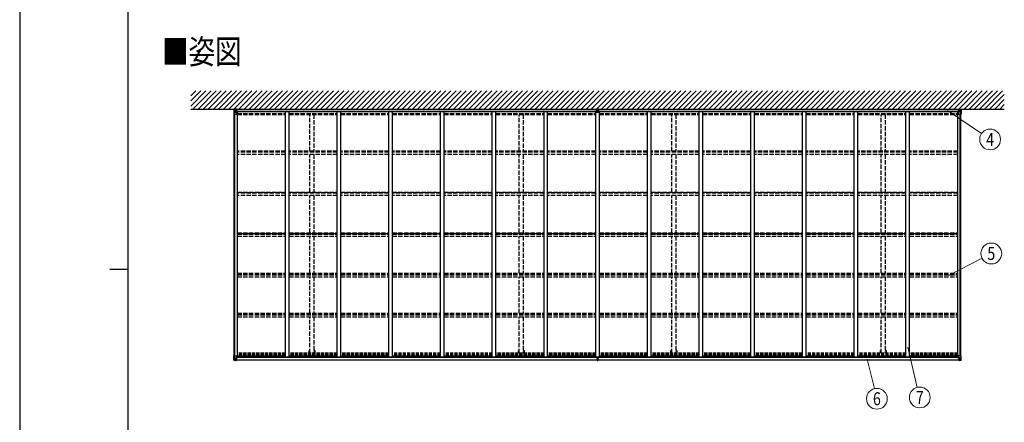
# Model space of a CAD drawing. Units: millimetres. Extents: x 0 to 42050, y 0 to 29700.
# Drawn here: x 0 to 13633, y 13353 to 18926 of the extents above; entities that cross this region are included whole.
import ezdxf
from ezdxf.enums import TextEntityAlignment as Align

# ---------------------------------------------------------------- set-up
doc = ezdxf.new("R2010")
doc.units = ezdxf.units.MM
doc.linetypes.add('YHIDDEN_1', pattern=[4, 3, -1])
for name, color, linetype, lineweight in [('USER1', 3, 'Continuous', 13), ('YKK_13', 4, 'Continuous', 30), ('YKK_A1', 4, 'Continuous', 30), ('YKK_D', 6, 'Continuous', 13), ('YKK_ZWAK', 7, 'Continuous', 30)]:
    doc.layers.add(name, color=color, linetype=linetype, lineweight=lineweight)
doc.styles.add('text-b', font='extslim2.shx', dxfattribs={"width": 0.8, "bigfont": 'extfont2.shx'})

msp = doc.modelspace()

# ---------------------------------------------------------------- linework, layer by layer
at = {"layer": 'YKK_13', "linetype": 'Continuous'}
for p, q in [((2967, 17679), (2967, 17618)), ((2967, 17618), (3000, 17618)), ((2968, 17680), (2977, 17681)), ((2968, 17680), (2968, 17680)), ((2977, 17680), (2969, 17680)), ((2970, 17679), (2970, 17679)), ((2970, 17618), (2970, 17679)), ((2974, 17675), (2971, 17679)), ((2971, 17645), (2975, 17657)), ((2971, 17645), (2977, 17645)), ((2975, 17672), (2977, 17672)), ((2975, 17658), (2975, 17672)), ((2977, 17658), (2975, 17658)), ((2977, 17681), (2989, 17681)), ((2989, 17681), (2977, 17680)), ((2977, 17672), (2989, 17672)), ((2977, 17658), (2977, 17658)), ((2989, 17658), (2977, 17658)), ((2977, 17645), (3001, 17645)), ((2981, 17667), (2980, 17667)), ((2980, 17667), (2980, 17666)), ((2980, 17666), (2981, 17666)), ((2983, 17669), (2982, 17669)), ((2982, 17669), (2982, 17668)), ((2982, 17665), (2982, 17664)), ((2982, 17664), (2983, 17664)), ((2983, 17668), (2983, 17669)), ((2983, 17664), (2983, 17665)), ((2985, 17667), (2984, 17667)), ((2984, 17666), (2985, 17666)), ((2985, 17666), (2985, 17667)), ((3000, 17653), (2990, 17654)), ((2990, 17654), (2990, 17654)), ((2992, 17655), (3000, 17653)), ((3000, 17653), (3000, 17653)), ((3001, 17619), (3001, 17652)), ((13001, 17619), (13001, 17652)), ((13025, 17645), (13001, 17645)), ((13010, 17655), (13002, 17653)), ((13002, 17653), (13012, 17654)), ((13002, 17653), (13002, 17653)), ((13035, 17618), (13002, 17618)), ((13012, 17654), (13012, 17654)), ((13025, 17681), (13013, 17681)), ((13013, 17681), (13025, 17680)), ((13025, 17672), (13013, 17672)), ((13013, 17658), (13025, 17658)), ((13018, 17666), (13018, 17667)), ((13018, 17667), (13019, 17667)), ((13019, 17666), (13018, 17666)), ((13020, 17668), (13020, 17669)), ((13020, 17669), (13021, 17669)), ((13020, 17664), (13020, 17665)), ((13021, 17664), (13020, 17664)), ((13021, 17669), (13021, 17668)), ((13021, 17665), (13021, 17664)), ((13022, 17667), (13023, 17667)), ((13023, 17666), (13022, 17666)), ((13023, 17667), (13023, 17666)), ((13034, 17680), (13025, 17681)), ((13025, 17680), (13033, 17680)), ((13028, 17672), (13025, 17672)), ((13025, 17658), (13025, 17658)), ((13025, 17658), (13028, 17658)), ((13032, 17645), (13025, 17645)), ((13028, 17675), (13031, 17679)), ((13028, 17658), (13028, 17672)), ((13032, 17645), (13028, 17657)), ((13032, 17679), (13032, 17679)), ((13032, 17618), (13032, 17679)), ((13034, 17680), (13034, 17680)), ((13035, 17679), (13035, 17618)), ((2967, 14212), (2967, 14273)), ((2967, 14273), (2970, 14273)), ((2967, 14212), (2967, 14212)), ((2968, 14211), (2977, 14210)), ((2968, 14211), (2968, 14211)), ((2968, 14211), (2968, 14211)), ((2977, 14211), (2969, 14211)), ((2970, 14273), (3000, 14273)), ((2970, 14273), (2970, 14212)), ((2970, 14212), (2970, 14212)), ((2971, 14246), (2977, 14246)), ((2971, 14246), (2975, 14234)), ((2974, 14215), (2971, 14212)), ((2975, 14232), (2975, 14219)), ((2977, 14232), (2975, 14232)), ((2975, 14219), (2977, 14219)), ((2977, 14246), (3001, 14246)), ((2977, 14232), (2989, 14232)), ((2977, 14232), (2977, 14232)), ((2977, 14219), (2989, 14219)), ((2989, 14210), (2977, 14211)), ((2977, 14210), (2989, 14210)), ((2981, 14225), (2980, 14225)), ((2980, 14225), (2980, 14224)), ((2980, 14224), (2981, 14224)), ((2983, 14227), (2982, 14227)), ((2982, 14227), (2982, 14226)), ((2982, 14223), (2982, 14222)), ((2982, 14222), (2983, 14222)), ((2983, 14226), (2983, 14227)), ((2983, 14222), (2983, 14223)), ((2985, 14225), (2984, 14225)), ((2984, 14224), (2985, 14224)), ((2985, 14224), (2985, 14225)), ((2988, 14219), (2989, 14219)), ((2989, 14210), (2989, 14236)), ((2991, 14232), (2989, 14232)), ((2991, 14219), (2989, 14219)), ((2991, 14215), (2989, 14215)), ((2989, 14211), (2996, 14210)), ((2996, 14209), (2989, 14210)), ((3000, 14238), (2990, 14237)), ((2990, 14236), (3000, 14238)), ((2990, 14237), (2990, 14236)), ((2991, 14211), (2991, 14236)), ((2995, 14229), (2991, 14229)), ((2995, 14221), (2991, 14221)), ((2991, 14217), (2991, 14217)), ((2991, 14217), (2991, 14216)), ((2991, 14217), (2991, 14217)), ((3006, 14217), (2991, 14217)), ((2991, 14217), (2991, 14217)), ((3001, 14217), (2991, 14217)), ((2991, 14217), (2995, 14217)), ((2991, 14216), (2991, 14216)), ((2991, 14216), (2991, 14215)), ((2991, 14216), (2999, 14216)), ((2999, 14215), (2991, 14215)), ((2991, 14215), (2991, 14215)), ((2999, 14215), (2991, 14215)), ((2996, 14211), (2991, 14211)), ((2996, 14211), (2991, 14211)), ((2995, 14237), (2995, 14217)), ((2995, 14217), (2995, 14217)), ((2996, 14211), (2996, 14212)), ((2996, 14211), (2996, 14210)), ((2996, 14211), (2996, 14211)), ((2996, 14210), (2996, 14209)), ((2999, 14216), (2999, 14214)), ((3000, 14238), (3000, 14238)), ((3001, 14272), (3001, 14239)), ((3022, 14253), (3001, 14253)), ((3006, 14250), (3001, 14250)), ((3005, 14240), (3001, 14240)), ((3001, 14238), (3005, 14238)), ((3001, 14217), (3001, 14217)), ((3001, 14217), (3007, 14217)), ((3001, 14217), (3001, 14215)), ((3001, 14215), (3006, 14215)), ((3001, 14211), (3003, 14212)), ((3001, 14211), (3001, 14212)), ((3001, 14211), (3001, 14211)), ((3005, 14238), (3005, 14240)), ((3005, 14240), (3006, 14240)), ((3006, 14238), (3005, 14238)), ((3006, 14253), (3006, 14238)), ((3006, 14214), (3006, 14215)), ((3006, 14215), (3007, 14215)), ((3007, 14217), (3007, 14217)), ((3007, 14215), (3007, 14217)), ((3007, 14215), (3007, 14214)), ((12981, 14253), (13001, 14253)), ((13001, 14217), (12995, 14217)), ((12995, 14217), (12995, 14217)), ((12995, 14215), (12995, 14217)), ((12995, 14215), (12995, 14214)), ((12996, 14215), (12995, 14215)), ((12996, 14217), (13011, 14217)), ((12996, 14214), (12996, 14215)), ((13001, 14215), (12996, 14215)), ((12997, 14253), (12997, 14238)), ((12997, 14250), (13001, 14250)), ((12998, 14240), (12997, 14240)), ((12997, 14238), (12998, 14238)), ((12998, 14238), (12998, 14240)), ((12998, 14240), (13001, 14240)), ((13002, 14238), (12998, 14238)), ((13002, 14211), (13000, 14212)), ((13001, 14272), (13001, 14239)), ((13025, 14246), (13001, 14246)), ((13001, 14217), (13011, 14217)), ((13001, 14217), (13001, 14217)), ((13001, 14217), (13001, 14215)), ((13032, 14273), (13002, 14273)), ((13002, 14238), (13012, 14237)), ((13012, 14236), (13002, 14238)), ((13002, 14238), (13002, 14238)), ((13002, 14211), (13002, 14212)), ((13002, 14211), (13002, 14211)), ((13011, 14216), (13003, 14216)), ((13003, 14216), (13003, 14214)), ((13003, 14215), (13011, 14215)), ((13003, 14215), (13011, 14215)), ((13007, 14211), (13007, 14212)), ((13013, 14211), (13007, 14210)), ((13007, 14211), (13007, 14210)), ((13007, 14211), (13012, 14211)), ((13007, 14211), (13012, 14211)), ((13007, 14211), (13007, 14211)), ((13007, 14209), (13013, 14210)), ((13007, 14210), (13007, 14209)), ((13008, 14237), (13008, 14217)), ((13008, 14229), (13012, 14229)), ((13008, 14221), (13012, 14221)), ((13012, 14217), (13008, 14217)), ((13011, 14217), (13011, 14217)), ((13011, 14217), (13011, 14217)), ((13011, 14217), (13011, 14217)), ((13011, 14215), (13011, 14217)), ((13011, 14216), (13012, 14216)), ((13012, 14237), (13012, 14236)), ((13012, 14211), (13012, 14236)), ((13012, 14232), (13013, 14232)), ((13012, 14219), (13013, 14219)), ((13012, 14215), (13013, 14215)), ((13013, 14236), (13013, 14210)), ((13025, 14232), (13013, 14232)), ((13014, 14219), (13013, 14219)), ((13025, 14219), (13013, 14219)), ((13013, 14210), (13025, 14211)), ((13025, 14210), (13013, 14210)), ((13018, 14224), (13018, 14225)), ((13018, 14225), (13019, 14225)), ((13019, 14224), (13018, 14224)), ((13020, 14227), (13021, 14227)), ((13020, 14226), (13020, 14227)), ((13020, 14222), (13020, 14223)), ((13021, 14222), (13020, 14222)), ((13021, 14227), (13021, 14226)), ((13021, 14223), (13021, 14222)), ((13022, 14225), (13023, 14225)), ((13023, 14224), (13022, 14224)), ((13023, 14225), (13023, 14224)), ((13032, 14246), (13025, 14246)), ((13025, 14232), (13025, 14232)), ((13025, 14232), (13028, 14232)), ((13028, 14219), (13025, 14219)), ((13034, 14211), (13025, 14210)), ((13025, 14211), (13033, 14211)), ((13032, 14246), (13028, 14234)), ((13028, 14232), (13028, 14219)), ((13028, 14215), (13031, 14212)), ((13035, 14273), (13032, 14273)), ((13032, 14273), (13032, 14212)), ((13032, 14212), (13032, 14212)), ((13034, 14211), (13034, 14211)), ((13034, 14211), (13034, 14211)), ((13035, 14212), (13035, 14273)), ((13035, 14212), (13035, 14212))]:
    msp.add_line(p, q, dxfattribs=at)
at = {"layer": 'YKK_13'}
for p, q in [((2989, 17690), (2989, 17682)), ((2991, 17684), (2989, 17684)), ((2989, 17682), (2989, 17679)), ((3003, 17680), (2989, 17679)), ((2989, 17679), (2989, 17658)), ((3003, 17658), (2989, 17658)), ((3003, 17658), (2989, 17657)), ((2989, 17658), (2989, 17657)), ((2989, 17657), (2989, 17654)), ((3003, 17655), (2989, 17654)), ((2991, 17690), (2991, 17682)), ((2996, 17690), (2991, 17690)), ((2996, 17687), (2991, 17687)), ((2991, 17682), (2991, 17682)), ((2999, 17682), (2991, 17682)), ((2996, 17690), (2996, 17687)), ((2996, 17687), (2996, 17686)), ((3000, 17686), (2996, 17686)), ((3000, 17686), (2996, 17686)), ((3003, 17682), (2999, 17682)), ((3003, 17686), (3000, 17686)), ((3003, 17686), (3000, 17686)), ((3003, 17686), (3003, 17655)), ((7985, 17645), (7985, 17685)), ((7996, 17682), (7985, 17683)), ((8001, 17679), (7985, 17680)), ((8001, 17658), (7985, 17658)), ((8001, 17657), (7985, 17658)), ((7985, 17645), (8001, 17643)), ((7985, 17645), (8001, 17643)), ((8008, 17690), (7995, 17690)), ((7995, 17690), (7995, 17686)), ((8001, 17687), (7995, 17686)), ((7995, 17686), (7995, 17686)), ((8001, 17682), (7996, 17682)), ((8000, 17643), (8000, 17641)), ((8003, 17641), (8000, 17641)), ((8008, 17686), (8001, 17687)), ((8001, 17687), (8001, 17682)), ((8001, 17682), (8001, 17679)), ((8015, 17682), (8001, 17682)), ((8018, 17680), (8001, 17679)), ((8001, 17679), (8001, 17658)), ((8018, 17658), (8001, 17658)), ((8018, 17658), (8001, 17657)), ((8001, 17658), (8001, 17657)), ((8001, 17657), (8001, 17643)), ((8001, 17643), (8018, 17645)), ((8001, 17643), (8018, 17645)), ((8001, 17643), (8001, 17643)), ((8003, 17643), (8003, 17641)), ((8008, 17690), (8008, 17686)), ((8008, 17686), (8008, 17686)), ((8018, 17683), (8015, 17682)), ((8018, 17645), (8018, 17685)), ((13000, 17686), (13000, 17655)), ((13000, 17686), (13002, 17686)), ((13000, 17686), (13002, 17686)), ((13000, 17682), (13003, 17682)), ((13000, 17680), (13013, 17679)), ((13000, 17658), (13013, 17658)), ((13000, 17658), (13013, 17657)), ((13000, 17655), (13013, 17654)), ((13002, 17686), (13007, 17686)), ((13002, 17686), (13007, 17686)), ((13003, 17682), (13012, 17682)), ((13007, 17690), (13007, 17687)), ((13007, 17690), (13012, 17690)), ((13007, 17687), (13012, 17687)), ((13007, 17687), (13007, 17686)), ((13012, 17690), (13012, 17682)), ((13012, 17684), (13013, 17684)), ((13012, 17682), (13012, 17682)), ((13013, 17690), (13013, 17682)), ((13013, 17682), (13013, 17679)), ((13013, 17679), (13013, 17658)), ((13013, 17658), (13013, 17657)), ((13013, 17657), (13013, 17654)), ((7993, 14253), (7993, 14243)), ((7993, 14243), (8000, 14243)), ((8000, 14243), (7993, 14243)), ((7993, 14243), (7993, 14243)), ((7993, 14243), (7993, 14242)), ((8000, 14242), (7993, 14242)), ((7993, 14242), (7993, 14241)), ((7993, 14241), (8000, 14241)), ((7995, 14215), (7995, 14213)), ((8000, 14213), (7995, 14213)), ((7995, 14213), (7995, 14210)), ((7995, 14210), (8000, 14210)), ((7996, 14241), (7996, 14230)), ((7996, 14230), (8000, 14230)), ((7996, 14230), (7996, 14221)), ((7996, 14221), (7996, 14218)), ((7996, 14221), (8000, 14221)), ((7996, 14218), (8000, 14218)), ((7996, 14218), (7996, 14216)), ((7996, 14216), (8000, 14216)), ((8000, 14250), (8000, 14253)), ((8000, 14250), (8003, 14250)), ((8000, 14250), (8000, 14243)), ((8000, 14243), (8003, 14243)), ((8000, 14243), (8000, 14234)), ((8000, 14234), (8003, 14234)), ((8000, 14234), (8000, 14227)), ((8000, 14227), (8003, 14227)), ((8000, 14216), (8000, 14227)), ((8000, 14216), (8000, 14213)), ((8001, 14213), (8000, 14213)), ((8000, 14210), (8001, 14210)), ((8008, 14213), (8001, 14213)), ((8001, 14210), (8001, 14213)), ((8001, 14210), (8008, 14210)), ((8003, 14250), (8003, 14253)), ((8003, 14250), (8003, 14243)), ((8003, 14243), (8003, 14234)), ((8003, 14243), (8010, 14243)), ((8010, 14243), (8003, 14243)), ((8010, 14242), (8003, 14242)), ((8003, 14241), (8010, 14241)), ((8003, 14234), (8003, 14227)), ((8003, 14230), (8007, 14230)), ((8003, 14216), (8003, 14227)), ((8003, 14221), (8007, 14221)), ((8003, 14218), (8007, 14218)), ((8003, 14216), (8007, 14216)), ((8007, 14241), (8007, 14230)), ((8007, 14230), (8007, 14221)), ((8007, 14221), (8007, 14218)), ((8007, 14218), (8007, 14216)), ((8008, 14215), (8008, 14213)), ((8008, 14210), (8008, 14213)), ((8010, 14253), (8010, 14243)), ((8010, 14243), (8010, 14243)), ((8010, 14243), (8010, 14242)), ((8010, 14241), (8010, 14242))]:
    msp.add_line(p, q, dxfattribs=at)
at = {"layer": 'YKK_13', "linetype": 'Continuous'}
for centre in [(2982, 17666), (13020, 17666), (2982, 14225), (13020, 14225)]:
    msp.add_circle(centre, 5.3, dxfattribs=at)
for centre, radius, start, end in [((2968, 17679), 0.999, 93.4424, 179.9508), ((2968, 17679), 1, 93.5002, 180.0008), ((2968, 17679), 0.999, 93.4424, 179.9508), ((2969, 17693), 12.7, 269.2447, 275.1031), ((2971, 17679), 1.28, 131.1783, 182.459), ((2981, 17668), 0.96, 270, 0), ((2981, 17665), 0.96, 0, 90), ((2984, 17668), 0.96, 180, 270), ((2984, 17665), 0.96, 90, 180), ((2990, 17655), 0.937, 230.934, 263.2677), ((3000, 17652), 0.937, 2.3221, 83.2677), ((3000, 17652), 0.937, 2.3221, 83.2677), ((3000, 17619), 1, 270, 0), ((13002, 17652), 0.937, 96.7323, 177.6779), ((13002, 17652), 0.937, 96.7323, 177.6779), ((13002, 17619), 1, 180, 270), ((13012, 17655), 0.937, 276.7323, 309.066), ((13019, 17668), 0.96, 270, 0), ((13019, 17665), 0.96, 0, 90), ((13022, 17668), 0.96, 180, 270), ((13022, 17665), 0.96, 90, 180), ((13031, 17679), 1.28, 357.541, 48.8217), ((13033, 17693), 12.7, 264.8969, 270.7553), ((13034, 17679), 0.999, 0.0492, 86.5576), ((13034, 17679), 1, 359.9992, 86.4998), ((13034, 17679), 0.999, 0.0492, 86.5576), ((2968, 14212), 0.999, 180.0492, 266.5576), ((2968, 14212), 1, 179.9992, 266.4998), ((2968, 14212), 0.999, 180.0492, 266.5576), ((2969, 14198), 12.7, 84.8969, 90.7553), ((2971, 14212), 1.28, 177.541, 228.8217), ((2981, 14226), 0.96, 270, 0), ((2981, 14223), 0.96, 0, 90), ((2984, 14226), 0.96, 180, 270), ((2984, 14223), 0.96, 90, 180), ((2990, 14236), 0.937, 96.7323, 177.6779), ((2990, 14235), 0.937, 96.7323, 177.6779), ((2991, 14217), 0.513, 178.9529, 268.1197), ((2991, 14217), 0.5, 179.9554, 269.471), ((2991, 14214), 0.5, 89.9989, 179.9989), ((2991, 14214), 0.5, 90.0031, 180.002), ((3000, 14272), 1, 0, 90), ((3000, 14239), 0.937, 276.7323, 357.6779), ((3000, 14239), 0.937, 276.7323, 357.6779), ((3006, 14209), 7.69, 83.5657, 91.03), ((12996, 14209), 7.69, 88.97, 96.4343), ((13002, 14272), 1, 90, 180), ((13002, 14239), 0.937, 182.3221, 263.2677), ((13002, 14239), 0.937, 182.3221, 263.2677), ((13011, 14217), 0.513, 271.8803, 1.0471), ((13011, 14217), 0.5, 270.529, 0.0446), ((13011, 14214), 0.5, 0.0011, 90.0011), ((13011, 14214), 0.5, 359.998, 89.9969), ((13012, 14236), 0.937, 2.3221, 83.2677), ((13012, 14235), 0.937, 2.3221, 83.2677), ((13019, 14226), 0.96, 270, 0), ((13019, 14223), 0.96, 0, 90), ((13022, 14226), 0.96, 180, 270), ((13022, 14223), 0.96, 90, 180), ((13031, 14212), 1.28, 311.1783, 2.459), ((13033, 14198), 12.7, 89.2447, 95.1031), ((13034, 14212), 0.999, 273.4424, 359.9508), ((13034, 14212), 1, 273.5002, 0.0008), ((13034, 14212), 0.999, 273.4424, 359.9508)]:
    msp.add_arc(centre, radius, start, end, dxfattribs=at)
at = {"layer": 'YKK_13'}
for centre, radius, start, end in [((8000, 17592), 94.4, 93.2845, 99.3922), ((7997, 17627), 59.4, 92.3097, 102.04), ((8003, 17593), 92.9, 80.5297, 86.7387), ((8004, 17618), 67.7, 78.5578, 87.0925), ((7996, 14215), 1, 90, 180), ((8007, 14215), 1, 0, 90)]:
    msp.add_arc(centre, radius, start, end, dxfattribs=at)
at = {"layer": 'YKK_13', "linetype": 'Continuous', "extrusion": (0, 0, -1)}
for centre, major_axis, ratio, start_param, end_param in [((2970, 17680), (2, 0.12), 0.060933, 2.071256, 3.14534), ((3169, 17692), (201, 12), 0.060933, 3.14534, 3.145839), ((2971, 17647), (0.85, 2.32), 0.403757, 3.00878, 3.974439), ((2970, 17677), (-0.02, 3), 0.466854, 0.125683, 0.759696), ((2972, 17672), (0.03, 5), 0.573921, 0.767272, 1.551125), ((2974, 17659), (0, 3), 0.468246, 1.577288, 2.012794), ((2896, 17672), (81.7, 0), 0.061163, 6.282413, 6.283185), ((13107, 14219), (-81.7, 0), 0.061163, 6.282413, 6.283185), ((13029, 14232), (0, -3), 0.468246, 1.577288, 2.012794), ((13031, 14219), (-0.03, -5), 0.573921, 0.767272, 1.551125), ((13032, 14214), (0.02, -3), 0.466854, 0.125683, 0.759696), ((13031, 14243), (-0.85, -2.32), 0.403757, 3.00878, 3.974439), ((13032, 14211), (-2, -0.12), 0.060933, 2.071256, 3.14534), ((12833, 14199), (-201, -12), 0.060933, 3.14534, 3.145839)]:
    msp.add_ellipse(centre, major_axis=major_axis, ratio=ratio, start_param=start_param, end_param=end_param, dxfattribs=at)
at = {"layer": 'YKK_13'}
msp.add_ellipse((3033, 17684), major_axis=(-43.3, -2.6), ratio=0.005841, start_param=6.018941, end_param=6.28283, dxfattribs=at)
at = {"layer": 'YKK_13', "extrusion": (0, 0, -1)}
for centre, major_axis, ratio, start_param, end_param in [((12970, 17684), (43.3, -2.6), 0.005841, 6.018941, 6.28283), ((8000, 14213), (0.18, 2.99), 0.008711, 3.141593, 4.711324), ((7828, 14224), (172, -11), 0.017422, 6.282119, 6.283185)]:
    msp.add_ellipse(centre, major_axis=major_axis, ratio=ratio, start_param=start_param, end_param=end_param, dxfattribs=at)
at = {"layer": 'YKK_13', "linetype": 'Continuous'}
for centre, major_axis, ratio, start_param, end_param in [((13107, 17672), (-81.7, 0), 0.061163, 6.282413, 6.283185), ((13031, 17672), (-0.03, 5), 0.573921, 0.767272, 1.551125), ((13029, 17659), (0, 3), 0.468246, 1.577288, 2.012794), ((13032, 17677), (0.02, 3), 0.466854, 0.125683, 0.759696), ((13031, 17647), (-0.85, 2.32), 0.403757, 3.00878, 3.974439), ((13032, 17680), (-2, 0.12), 0.060933, 2.071256, 3.14534), ((12833, 17692), (-201, 12), 0.060933, 3.14534, 3.145839), ((2970, 14211), (2, -0.12), 0.060933, 2.071256, 3.14534), ((3169, 14199), (201, -12), 0.060933, 3.14534, 3.145839), ((2971, 14243), (0.85, -2.32), 0.403757, 3.00878, 3.974439), ((2970, 14214), (-0.02, -3), 0.466854, 0.125683, 0.759696), ((2972, 14219), (0.03, -5), 0.573921, 0.767272, 1.551125), ((2974, 14232), (0, -3), 0.468246, 1.577288, 2.012794), ((2896, 14219), (81.7, 0), 0.061163, 6.282413, 6.283185)]:
    msp.add_ellipse(centre, major_axis=major_axis, ratio=ratio, start_param=start_param, end_param=end_param, dxfattribs=at)
at = {"layer": 'YKK_A1', "ltscale": 0.5}
for p, q in [((2369, 17731), (2578, 17940)), ((2369, 17802), (2507, 17940)), ((2369, 17872), (2437, 17940)), ((2399, 17690), (2649, 17940)), ((2469, 17690), (2719, 17940)), ((2540, 17690), (2790, 17940)), ((2611, 17690), (2861, 17940)), ((2682, 17690), (2932, 17940)), ((2752, 17690), (3002, 17940)), ((2823, 17690), (3073, 17940)), ((2894, 17690), (3144, 17940)), ((2964, 17690), (3214, 17940)), ((3035, 17690), (3285, 17940)), ((3106, 17690), (3356, 17940)), ((3177, 17690), (3427, 17940)), ((3247, 17690), (3497, 17940)), ((3318, 17690), (3568, 17940)), ((3389, 17690), (3639, 17940)), ((3459, 17690), (3709, 17940)), ((3530, 17690), (3780, 17940)), ((3601, 17690), (3851, 17940)), ((3672, 17690), (3922, 17940)), ((3742, 17690), (3992, 17940)), ((3813, 17690), (4063, 17940)), ((3884, 17690), (4134, 17940)), ((3954, 17690), (4204, 17940)), ((4025, 17690), (4275, 17940)), ((4096, 17690), (4346, 17940)), ((4167, 17690), (4417, 17940)), ((4237, 17690), (4487, 17940)), ((4308, 17690), (4558, 17940)), ((4379, 17690), (4629, 17940)), ((4449, 17690), (4699, 17940)), ((4520, 17690), (4770, 17940)), ((4591, 17690), (4841, 17940)), ((4662, 17690), (4912, 17940)), ((4732, 17690), (4982, 17940)), ((4803, 17690), (5053, 17940)), ((4874, 17690), (5124, 17940)), ((4944, 17690), (5194, 17940)), ((5015, 17690), (5265, 17940)), ((5086, 17690), (5336, 17940)), ((5156, 17690), (5406, 17940)), ((5227, 17690), (5477, 17940)), ((5298, 17690), (5548, 17940)), ((5369, 17690), (5619, 17940)), ((5439, 17690), (5689, 17940)), ((5510, 17690), (5760, 17940)), ((5581, 17690), (5831, 17940)), ((5651, 17690), (5901, 17940)), ((5722, 17690), (5972, 17940)), ((5793, 17690), (6043, 17940)), ((5864, 17690), (6114, 17940)), ((5934, 17690), (6184, 17940)), ((6005, 17690), (6255, 17940)), ((6076, 17690), (6326, 17940)), ((6146, 17690), (6396, 17940)), ((6217, 17690), (6467, 17940)), ((6288, 17690), (6538, 17940)), ((6359, 17690), (6609, 17940)), ((6429, 17690), (6679, 17940)), ((6500, 17690), (6750, 17940)), ((6571, 17690), (6821, 17940)), ((6641, 17690), (6891, 17940)), ((6712, 17690), (6962, 17940)), ((6783, 17690), (7033, 17940)), ((6854, 17690), (7104, 17940)), ((6924, 17690), (7174, 17940)), ((6995, 17690), (7245, 17940)), ((7066, 17690), (7316, 17940)), ((7136, 17690), (7386, 17940)), ((7207, 17690), (7457, 17940)), ((7278, 17690), (7528, 17940)), ((7349, 17690), (7599, 17940)), ((7419, 17690), (7669, 17940)), ((7490, 17690), (7740, 17940)), ((7561, 17690), (7811, 17940)), ((7631, 17690), (7881, 17940)), ((7702, 17690), (7952, 17940)), ((7773, 17690), (8023, 17940)), ((7843, 17690), (8093, 17940)), ((7914, 17690), (8164, 17940)), ((7985, 17690), (8235, 17940)), ((8056, 17690), (8306, 17940)), ((8126, 17690), (8376, 17940)), ((8197, 17690), (8447, 17940)), ((8268, 17690), (8518, 17940)), ((8338, 17690), (8588, 17940)), ((8409, 17690), (8659, 17940)), ((8480, 17690), (8730, 17940)), ((8551, 17690), (8801, 17940)), ((8621, 17690), (8871, 17940)), ((8692, 17690), (8942, 17940)), ((8763, 17690), (9013, 17940)), ((8833, 17690), (9083, 17940)), ((8904, 17690), (9154, 17940)), ((8975, 17690), (9225, 17940)), ((9046, 17690), (9296, 17940)), ((9116, 17690), (9366, 17940)), ((9187, 17690), (9437, 17940)), ((9258, 17690), (9508, 17940)), ((9328, 17690), (9578, 17940)), ((9399, 17690), (9649, 17940)), ((9470, 17690), (9720, 17940)), ((9541, 17690), (9791, 17940)), ((9611, 17690), (9861, 17940)), ((9682, 17690), (9932, 17940)), ((9753, 17690), (10003, 17940)), ((9823, 17690), (10073, 17940)), ((9894, 17690), (10144, 17940)), ((9965, 17690), (10215, 17940)), ((10036, 17690), (10286, 17940)), ((10106, 17690), (10356, 17940)), ((10177, 17690), (10427, 17940)), ((10248, 17690), (10498, 17940)), ((10318, 17690), (10568, 17940)), ((10389, 17690), (10639, 17940)), ((10460, 17690), (10710, 17940)), ((10530, 17690), (10780, 17940)), ((10601, 17690), (10851, 17940)), ((10672, 17690), (10922, 17940)), ((10743, 17690), (10993, 17940)), ((10813, 17690), (11063, 17940)), ((10884, 17690), (11134, 17940)), ((10955, 17690), (11205, 17940)), ((11025, 17690), (11275, 17940)), ((11096, 17690), (11346, 17940)), ((11167, 17690), (11417, 17940)), ((11238, 17690), (11488, 17940)), ((11308, 17690), (11558, 17940)), ((11379, 17690), (11629, 17940)), ((11450, 17690), (11700, 17940)), ((11520, 17690), (11770, 17940)), ((11591, 17690), (11841, 17940)), ((11662, 17690), (11912, 17940)), ((11733, 17690), (11983, 17940)), ((11803, 17690), (12053, 17940)), ((11874, 17690), (12124, 17940)), ((11945, 17690), (12195, 17940)), ((12015, 17690), (12265, 17940)), ((12086, 17690), (12336, 17940)), ((12157, 17690), (12407, 17940)), ((12228, 17690), (12478, 17940)), ((12298, 17690), (12548, 17940)), ((12369, 17690), (12619, 17940)), ((12440, 17690), (12690, 17940)), ((12510, 17690), (12760, 17940)), ((12581, 17690), (12831, 17940)), ((12652, 17690), (12902, 17940)), ((12723, 17690), (12973, 17940)), ((12793, 17690), (13043, 17940)), ((12864, 17690), (13114, 17940)), ((12935, 17690), (13185, 17940)), ((13005, 17690), (13255, 17940)), ((13076, 17690), (13326, 17940)), ((13147, 17690), (13397, 17940)), ((13218, 17690), (13468, 17940)), ((13288, 17690), (13538, 17940)), ((13359, 17690), (13609, 17940)), ((13430, 17690), (13633, 17893)), ((13500, 17690), (13633, 17823)), ((13571, 17690), (13633, 17752)), ((2369, 17690), (13633, 17690)), ((2969, 14273), (2969, 17618)), ((2979, 14273), (2979, 17618)), ((7985, 17684), (3003, 17684)), ((7985, 17682), (3003, 17682)), ((3003, 17659), (7985, 17659)), ((3003, 17657), (7985, 17657)), ((3014, 14253), (3014, 17657)), ((3680, 14253), (3680, 17657)), ((3730, 14253), (3730, 17657)), ((4396, 14253), (4396, 17657)), ((4446, 14253), (4446, 17657)), ((5112, 14253), (5112, 17657)), ((5162, 14253), (5162, 17657)), ((5828, 14253), (5828, 17657)), ((5878, 14253), (5878, 17657)), ((6544, 14253), (6544, 17657)), ((6594, 14253), (6594, 17657)), ((7260, 14253), (7260, 17657)), ((7310, 14253), (7310, 17657)), ((7976, 14253), (7976, 17657)), ((13000, 17684), (8018, 17684)), ((13000, 17682), (8018, 17682)), ((8018, 17659), (13000, 17659)), ((8018, 17657), (13000, 17657)), ((8026, 14253), (8026, 17657)), ((8692, 14253), (8692, 17657)), ((8742, 14253), (8742, 17657)), ((9408, 14253), (9408, 17657)), ((9458, 14253), (9458, 17657)), ((10124, 14253), (10124, 17657)), ((10174, 14253), (10174, 17657)), ((10840, 14253), (10840, 17657)), ((10890, 14253), (10890, 17657)), ((11556, 14253), (11556, 17657)), ((11606, 14253), (11606, 17657)), ((12272, 14253), (12272, 17657)), ((12322, 14253), (12322, 17657)), ((12988, 14253), (12988, 17657)), ((13024, 14273), (13024, 17618)), ((13033, 14273), (13033, 17618)), ((3014, 14253), (3001, 14253)), ((12988, 14253), (13001, 14253))]:
    msp.add_line(p, q, dxfattribs=at)
at = {"layer": 'YKK_A1', "linetype": 'YHIDDEN_1', "ltscale": 20}
for p, q in [((3014, 17629), (3680, 17629)), ((3014, 17614), (3680, 17614)), ((3730, 17629), (4396, 17629)), ((3730, 17614), (4396, 17614)), ((4018, 17107), (4018, 17614)), ((4073, 17614), (4073, 17107)), ((4446, 17629), (5112, 17629)), ((4446, 17614), (5112, 17614)), ((5162, 17629), (5828, 17629)), ((5162, 17614), (5828, 17614)), ((5878, 17629), (6544, 17629)), ((5878, 17614), (6544, 17614)), ((6594, 17629), (7260, 17629)), ((6594, 17614), (7260, 17614)), ((6918, 17107), (6918, 17614)), ((6973, 17614), (6973, 17107)), ((7310, 17629), (7976, 17629)), ((7310, 17614), (7976, 17614)), ((8026, 17629), (8692, 17629)), ((8026, 17614), (8692, 17614)), ((8742, 17629), (9408, 17629)), ((8742, 17614), (9408, 17614)), ((9030, 17107), (9030, 17614)), ((9085, 17614), (9085, 17107)), ((9458, 17629), (10124, 17629)), ((9458, 17614), (10124, 17614)), ((10174, 17629), (10840, 17629)), ((10174, 17614), (10840, 17614)), ((10890, 17629), (11556, 17629)), ((10890, 17614), (11556, 17614)), ((11606, 17629), (12272, 17629)), ((11606, 17614), (12272, 17614)), ((11930, 17107), (11930, 17614)), ((11985, 17614), (11985, 17107)), ((12322, 17629), (12988, 17629)), ((12322, 17614), (12988, 17614)), ((3680, 17107), (3014, 17107)), ((3680, 17094), (3014, 17094)), ((3680, 17091), (3014, 17091)), ((3680, 17061), (3014, 17061)), ((4396, 17107), (3730, 17107)), ((4396, 17094), (3730, 17094)), ((4396, 17091), (3730, 17091)), ((4396, 17061), (3730, 17061)), ((4018, 16541), (4018, 17061)), ((4073, 17061), (4073, 16541)), ((5112, 17107), (4446, 17107)), ((5112, 17094), (4446, 17094)), ((5112, 17091), (4446, 17091)), ((5112, 17061), (4446, 17061)), ((5828, 17107), (5162, 17107)), ((5828, 17094), (5162, 17094)), ((5828, 17091), (5162, 17091)), ((5828, 17061), (5162, 17061)), ((6544, 17107), (5878, 17107)), ((6544, 17094), (5878, 17094)), ((6544, 17091), (5878, 17091)), ((6544, 17061), (5878, 17061)), ((7260, 17107), (6594, 17107)), ((7260, 17094), (6594, 17094)), ((7260, 17091), (6594, 17091)), ((7260, 17061), (6594, 17061)), ((6918, 16541), (6918, 17061)), ((6973, 17061), (6973, 16541)), ((7976, 17107), (7310, 17107)), ((7976, 17094), (7310, 17094)), ((7976, 17091), (7310, 17091)), ((7976, 17061), (7310, 17061)), ((8692, 17107), (8026, 17107)), ((8692, 17094), (8026, 17094)), ((8692, 17091), (8026, 17091)), ((8692, 17061), (8026, 17061)), ((9408, 17107), (8742, 17107)), ((9408, 17094), (8742, 17094)), ((9408, 17091), (8742, 17091)), ((9408, 17061), (8742, 17061)), ((9030, 16541), (9030, 17061)), ((9085, 17061), (9085, 16541)), ((10124, 17107), (9458, 17107)), ((10124, 17094), (9458, 17094)), ((10124, 17091), (9458, 17091)), ((10124, 17061), (9458, 17061)), ((10840, 17107), (10174, 17107)), ((10840, 17094), (10174, 17094)), ((10840, 17091), (10174, 17091)), ((10840, 17061), (10174, 17061)), ((11556, 17107), (10890, 17107)), ((11556, 17094), (10890, 17094)), ((11556, 17091), (10890, 17091)), ((11556, 17061), (10890, 17061)), ((12272, 17107), (11606, 17107)), ((12272, 17094), (11606, 17094)), ((12272, 17091), (11606, 17091)), ((12272, 17061), (11606, 17061)), ((11930, 16541), (11930, 17061)), ((11985, 17061), (11985, 16541)), ((12988, 17107), (12322, 17107)), ((12988, 17094), (12322, 17094)), ((12988, 17091), (12322, 17091)), ((12988, 17061), (12322, 17061)), ((3014, 16541), (3680, 16541)), ((3680, 16528), (3014, 16528)), ((3680, 16523), (3014, 16523)), ((3730, 16541), (4396, 16541)), ((4396, 16528), (3730, 16528)), ((4396, 16523), (3730, 16523)), ((4446, 16541), (5112, 16541)), ((5112, 16528), (4446, 16528)), ((5112, 16523), (4446, 16523)), ((5162, 16541), (5828, 16541)), ((5828, 16528), (5162, 16528)), ((5828, 16523), (5162, 16523)), ((5878, 16541), (6544, 16541)), ((6544, 16528), (5878, 16528)), ((6544, 16523), (5878, 16523)), ((6594, 16541), (7260, 16541)), ((7260, 16528), (6594, 16528)), ((7260, 16523), (6594, 16523)), ((7310, 16541), (7976, 16541)), ((7976, 16528), (7310, 16528)), ((7976, 16523), (7310, 16523)), ((8026, 16541), (8692, 16541)), ((8692, 16528), (8026, 16528)), ((8692, 16523), (8026, 16523)), ((8742, 16541), (9408, 16541)), ((9408, 16528), (8742, 16528)), ((9408, 16523), (8742, 16523)), ((9458, 16541), (10124, 16541)), ((10124, 16528), (9458, 16528)), ((10124, 16523), (9458, 16523)), ((10174, 16541), (10840, 16541)), ((10840, 16528), (10174, 16528)), ((10840, 16523), (10174, 16523)), ((10890, 16541), (11556, 16541)), ((11556, 16528), (10890, 16528)), ((11556, 16523), (10890, 16523)), ((11606, 16541), (12272, 16541)), ((12272, 16528), (11606, 16528)), ((12272, 16523), (11606, 16523)), ((12322, 16541), (12988, 16541)), ((12988, 16528), (12322, 16528)), ((12988, 16523), (12322, 16523)), ((3680, 16493), (3014, 16493)), ((4396, 16493), (3730, 16493)), ((4018, 15977), (4018, 16493)), ((4073, 16493), (4073, 15977)), ((5112, 16493), (4446, 16493)), ((5828, 16493), (5162, 16493)), ((6544, 16493), (5878, 16493)), ((7260, 16493), (6594, 16493)), ((6918, 15977), (6918, 16493)), ((6973, 16493), (6973, 15977)), ((7976, 16493), (7310, 16493)), ((8692, 16493), (8026, 16493)), ((9408, 16493), (8742, 16493)), ((9030, 15977), (9030, 16493)), ((9085, 16493), (9085, 15977)), ((10124, 16493), (9458, 16493)), ((10840, 16493), (10174, 16493)), ((11556, 16493), (10890, 16493)), ((12272, 16493), (11606, 16493)), ((11930, 15977), (11930, 16493)), ((11985, 16493), (11985, 15977)), ((12988, 16493), (12322, 16493)), ((3014, 15977), (3680, 15977)), ((3680, 15964), (3014, 15964)), ((3014, 15958), (3680, 15958)), ((3730, 15977), (4396, 15977)), ((4396, 15964), (3730, 15964)), ((3730, 15958), (4396, 15958)), ((4446, 15977), (5112, 15977)), ((5112, 15964), (4446, 15964)), ((4446, 15958), (5112, 15958)), ((5162, 15977), (5828, 15977)), ((5828, 15964), (5162, 15964)), ((5162, 15958), (5828, 15958)), ((5878, 15977), (6544, 15977)), ((6544, 15964), (5878, 15964)), ((5878, 15958), (6544, 15958)), ((6594, 15977), (7260, 15977)), ((7260, 15964), (6594, 15964)), ((6594, 15958), (7260, 15958)), ((7310, 15977), (7976, 15977)), ((7976, 15964), (7310, 15964)), ((7310, 15958), (7976, 15958)), ((8026, 15977), (8692, 15977)), ((8692, 15964), (8026, 15964)), ((8026, 15958), (8692, 15958)), ((8742, 15977), (9408, 15977)), ((9408, 15964), (8742, 15964)), ((8742, 15958), (9408, 15958)), ((9458, 15977), (10124, 15977)), ((10124, 15964), (9458, 15964)), ((9458, 15958), (10124, 15958)), ((10174, 15977), (10840, 15977)), ((10840, 15964), (10174, 15964)), ((10174, 15958), (10840, 15958)), ((10890, 15977), (11556, 15977)), ((11556, 15964), (10890, 15964)), ((10890, 15958), (11556, 15958)), ((11606, 15977), (12272, 15977)), ((12272, 15964), (11606, 15964)), ((11606, 15958), (12272, 15958)), ((12322, 15977), (12988, 15977)), ((12988, 15964), (12322, 15964)), ((12322, 15958), (12988, 15958)), ((3014, 15928), (3680, 15928)), ((3730, 15928), (4396, 15928)), ((4018, 15418), (4018, 15928)), ((4073, 15928), (4073, 15418)), ((4446, 15928), (5112, 15928)), ((5162, 15928), (5828, 15928)), ((5878, 15928), (6544, 15928)), ((6594, 15928), (7260, 15928)), ((6918, 15418), (6918, 15928)), ((6973, 15928), (6973, 15418)), ((7310, 15928), (7976, 15928)), ((8026, 15928), (8692, 15928)), ((8742, 15928), (9408, 15928)), ((9030, 15418), (9030, 15928)), ((9085, 15928), (9085, 15418)), ((9458, 15928), (10124, 15928)), ((10174, 15928), (10840, 15928)), ((10890, 15928), (11556, 15928)), ((11606, 15928), (12272, 15928)), ((11930, 15418), (11930, 15928)), ((11985, 15928), (11985, 15418)), ((12322, 15928), (12988, 15928)), ((3014, 15418), (3680, 15418)), ((3730, 15418), (4396, 15418)), ((4446, 15418), (5112, 15418)), ((5162, 15418), (5828, 15418)), ((5878, 15418), (6544, 15418)), ((6594, 15418), (7260, 15418)), ((7310, 15418), (7976, 15418)), ((8026, 15418), (8692, 15418)), ((8742, 15418), (9408, 15418)), ((9458, 15418), (10124, 15418)), ((10174, 15418), (10840, 15418)), ((10890, 15418), (11556, 15418)), ((11606, 15418), (12272, 15418)), ((12322, 15418), (12988, 15418)), ((3014, 15405), (3680, 15405)), ((3014, 15396), (3680, 15396)), ((3014, 15367), (3680, 15367)), ((3730, 15405), (4396, 15405)), ((3730, 15396), (4396, 15396)), ((3730, 15367), (4396, 15367)), ((4018, 14863), (4018, 15367)), ((4073, 15367), (4073, 14863)), ((4446, 15405), (5112, 15405)), ((4446, 15396), (5112, 15396)), ((4446, 15367), (5112, 15367)), ((5162, 15405), (5828, 15405)), ((5162, 15396), (5828, 15396)), ((5162, 15367), (5828, 15367)), ((5878, 15405), (6544, 15405)), ((5878, 15396), (6544, 15396)), ((5878, 15367), (6544, 15367)), ((6594, 15405), (7260, 15405)), ((6594, 15396), (7260, 15396)), ((6594, 15367), (7260, 15367)), ((6918, 14863), (6918, 15367)), ((6973, 15367), (6973, 14863)), ((7310, 15405), (7976, 15405)), ((7310, 15396), (7976, 15396)), ((7310, 15367), (7976, 15367)), ((8026, 15405), (8692, 15405)), ((8026, 15396), (8692, 15396)), ((8026, 15367), (8692, 15367)), ((8742, 15405), (9408, 15405)), ((8742, 15396), (9408, 15396)), ((8742, 15367), (9408, 15367)), ((9030, 14863), (9030, 15367)), ((9085, 15367), (9085, 14863)), ((9458, 15405), (10124, 15405)), ((9458, 15396), (10124, 15396)), ((9458, 15367), (10124, 15367)), ((10174, 15405), (10840, 15405)), ((10174, 15396), (10840, 15396)), ((10174, 15367), (10840, 15367)), ((10890, 15405), (11556, 15405)), ((10890, 15396), (11556, 15396)), ((10890, 15367), (11556, 15367)), ((11606, 15405), (12272, 15405)), ((11606, 15396), (12272, 15396)), ((11606, 15367), (12272, 15367)), ((11930, 14863), (11930, 15367)), ((11985, 15367), (11985, 14863)), ((12322, 15405), (12988, 15405)), ((12322, 15396), (12988, 15396)), ((12322, 15367), (12988, 15367)), ((3014, 14863), (3680, 14863)), ((3730, 14863), (4396, 14863)), ((4446, 14863), (5112, 14863)), ((5162, 14863), (5828, 14863)), ((5878, 14863), (6544, 14863)), ((6594, 14863), (7260, 14863)), ((7310, 14863), (7976, 14863)), ((8026, 14863), (8692, 14863)), ((8742, 14863), (9408, 14863)), ((9458, 14863), (10124, 14863)), ((10174, 14863), (10840, 14863)), ((10890, 14863), (11556, 14863)), ((11606, 14863), (12272, 14863)), ((12322, 14863), (12988, 14863)), ((3014, 14850), (3680, 14850)), ((3014, 14840), (3680, 14840)), ((3014, 14811), (3680, 14811)), ((3730, 14850), (4396, 14850)), ((3730, 14840), (4396, 14840)), ((3730, 14811), (4396, 14811)), ((4018, 14312), (4018, 14811)), ((4073, 14811), (4073, 14312)), ((4446, 14850), (5112, 14850)), ((4446, 14840), (5112, 14840)), ((4446, 14811), (5112, 14811)), ((5162, 14850), (5828, 14850)), ((5162, 14840), (5828, 14840)), ((5162, 14811), (5828, 14811)), ((5878, 14850), (6544, 14850)), ((5878, 14840), (6544, 14840)), ((5878, 14811), (6544, 14811)), ((6594, 14850), (7260, 14850)), ((6594, 14840), (7260, 14840)), ((6594, 14811), (7260, 14811)), ((6918, 14312), (6918, 14811)), ((6973, 14811), (6973, 14312)), ((7310, 14850), (7976, 14850)), ((7310, 14840), (7976, 14840)), ((7310, 14811), (7976, 14811)), ((8026, 14850), (8692, 14850)), ((8026, 14840), (8692, 14840)), ((8026, 14811), (8692, 14811)), ((8742, 14850), (9408, 14850)), ((8742, 14840), (9408, 14840)), ((8742, 14811), (9408, 14811)), ((9030, 14312), (9030, 14811)), ((9085, 14811), (9085, 14312)), ((9458, 14850), (10124, 14850)), ((9458, 14840), (10124, 14840)), ((9458, 14811), (10124, 14811)), ((10174, 14850), (10840, 14850)), ((10174, 14840), (10840, 14840)), ((10174, 14811), (10840, 14811)), ((10890, 14850), (11556, 14850)), ((10890, 14840), (11556, 14840)), ((10890, 14811), (11556, 14811)), ((11606, 14850), (12272, 14850)), ((11606, 14840), (12272, 14840)), ((11606, 14811), (12272, 14811)), ((11930, 14312), (11930, 14811)), ((11985, 14811), (11985, 14312)), ((12322, 14850), (12988, 14850)), ((12322, 14840), (12988, 14840)), ((12322, 14811), (12988, 14811)), ((4018, 14345), (4006, 14345)), ((4006, 14312), (4006, 14345)), ((4085, 14345), (4073, 14345)), ((4085, 14345), (4085, 14312)), ((6918, 14345), (6906, 14345)), ((6906, 14312), (6906, 14345)), ((6985, 14345), (6973, 14345)), ((6985, 14345), (6985, 14312)), ((9030, 14345), (9018, 14345)), ((9018, 14312), (9018, 14345)), ((9097, 14345), (9085, 14345)), ((9097, 14345), (9097, 14312)), ((11930, 14345), (11918, 14345)), ((11918, 14312), (11918, 14345)), ((11997, 14345), (11985, 14345)), ((11997, 14345), (11997, 14312))]:
    msp.add_line(p, q, dxfattribs=at)
at = {"layer": 'YKK_A1'}
for p, q in [((7995, 14214), (2991, 14214)), ((7995, 14212), (2991, 14212)), ((3680, 14267), (3014, 14267)), ((3022, 14267), (3022, 14252)), ((7993, 14252), (3022, 14252)), ((3730, 14253), (3680, 14253)), ((4396, 14267), (3730, 14267)), ((4446, 14253), (4396, 14253)), ((5112, 14267), (4446, 14267)), ((5162, 14253), (5112, 14253)), ((5828, 14267), (5162, 14267)), ((5878, 14253), (5828, 14253)), ((6544, 14267), (5878, 14267)), ((6594, 14253), (6544, 14253)), ((7260, 14267), (6594, 14267)), ((7310, 14253), (7260, 14253)), ((7976, 14267), (7310, 14267)), ((8026, 14253), (7976, 14253)), ((13012, 14214), (8008, 14214)), ((13012, 14212), (8008, 14212)), ((12981, 14252), (8010, 14252)), ((8692, 14267), (8026, 14267)), ((8742, 14253), (8692, 14253)), ((9408, 14267), (8742, 14267)), ((9458, 14253), (9408, 14253)), ((10124, 14267), (9458, 14267)), ((10174, 14253), (10124, 14253)), ((10840, 14267), (10174, 14267)), ((10890, 14253), (10840, 14253)), ((11556, 14267), (10890, 14267)), ((11606, 14253), (11556, 14253)), ((12272, 14267), (11606, 14267)), ((12322, 14253), (12272, 14253)), ((12988, 14267), (12322, 14267)), ((12981, 14267), (12981, 14252))]:
    msp.add_line(p, q, dxfattribs=at)
at = {"layer": 'YKK_A1', "linetype": 'YHIDDEN_1', "ltscale": 15}
for p, q in [((3680, 14312), (3014, 14312)), ((3680, 14299), (3014, 14299)), ((3680, 14287), (3014, 14287)), ((3680, 14284), (3014, 14284)), ((3680, 14277), (3014, 14277)), ((4396, 14312), (3730, 14312)), ((4396, 14299), (3730, 14299)), ((4396, 14287), (3730, 14287)), ((4396, 14284), (3730, 14284)), ((4396, 14277), (3730, 14277)), ((5112, 14312), (4446, 14312)), ((5112, 14299), (4446, 14299)), ((5112, 14287), (4446, 14287)), ((5112, 14284), (4446, 14284)), ((5112, 14277), (4446, 14277)), ((5828, 14312), (5162, 14312)), ((5828, 14299), (5162, 14299)), ((5828, 14287), (5162, 14287)), ((5828, 14284), (5162, 14284)), ((5828, 14277), (5162, 14277)), ((6544, 14312), (5878, 14312)), ((6544, 14299), (5878, 14299)), ((6544, 14287), (5878, 14287)), ((6544, 14284), (5878, 14284)), ((6544, 14277), (5878, 14277)), ((7260, 14312), (6594, 14312)), ((7260, 14299), (6594, 14299)), ((7260, 14287), (6594, 14287)), ((7260, 14284), (6594, 14284)), ((7260, 14277), (6594, 14277)), ((7976, 14312), (7310, 14312)), ((7976, 14299), (7310, 14299)), ((7976, 14287), (7310, 14287)), ((7976, 14284), (7310, 14284)), ((7976, 14277), (7310, 14277)), ((8692, 14312), (8026, 14312)), ((8692, 14299), (8026, 14299)), ((8692, 14287), (8026, 14287)), ((8692, 14284), (8026, 14284)), ((8692, 14277), (8026, 14277)), ((9408, 14312), (8742, 14312)), ((9408, 14299), (8742, 14299)), ((9408, 14287), (8742, 14287)), ((9408, 14284), (8742, 14284)), ((9408, 14277), (8742, 14277)), ((10124, 14312), (9458, 14312)), ((10124, 14299), (9458, 14299)), ((10124, 14287), (9458, 14287)), ((10124, 14284), (9458, 14284)), ((10124, 14277), (9458, 14277)), ((10840, 14312), (10174, 14312)), ((10840, 14299), (10174, 14299)), ((10840, 14287), (10174, 14287)), ((10840, 14284), (10174, 14284)), ((10840, 14277), (10174, 14277)), ((11556, 14312), (10890, 14312)), ((11556, 14299), (10890, 14299)), ((11556, 14287), (10890, 14287)), ((11556, 14284), (10890, 14284)), ((11556, 14277), (10890, 14277)), ((12272, 14312), (11606, 14312)), ((12272, 14299), (11606, 14299)), ((12272, 14287), (11606, 14287)), ((12272, 14284), (11606, 14284)), ((12272, 14277), (11606, 14277)), ((12988, 14312), (12322, 14312)), ((12988, 14299), (12322, 14299)), ((12988, 14287), (12322, 14287)), ((12988, 14284), (12322, 14284)), ((12988, 14277), (12322, 14277))]:
    msp.add_line(p, q, dxfattribs=at)
at = {"layer": 'YKK_D'}
for p, q in [((12846, 17671), (13318, 17350)), ((12862, 15385), (13325, 15624)), ((12297, 14391), (12429, 13837)), ((11735, 14229), (11835, 13819))]:
    msp.add_line(p, q, dxfattribs=at)
for centre in [(13437, 17269), (13453, 15690), (11869, 13679), (12463, 13697)]:
    msp.add_circle(centre, 144, dxfattribs=at)
at = {"layer": 'YKK_ZWAK'}
for p, q in [((0, 29700), (0, 0)), ((1500, 2225), (1500, 28725)), ((1250, 15475), (1500, 15475))]:
    msp.add_line(p, q, dxfattribs=at)

# ---------------------------------------------------------------- texts
at = {"layer": 'USER1', "style": 'text-b', "width": 0.8}
msp.add_text('■姿図', height=337.5, dxfattribs=at).set_placement((1969, 18315))
at = {"layer": 'YKK_D', "style": 'text-b', "width": 0.8}
for s, p in [('4', (13437, 17269)), ('5', (13453, 15690)), ('6', (11869, 13679)), ('7', (12463, 13697))]:
    msp.add_text(s, height=180, dxfattribs=at).set_placement(p, align=Align.MIDDLE_CENTER)

doc.saveas('drawing.dxf')
